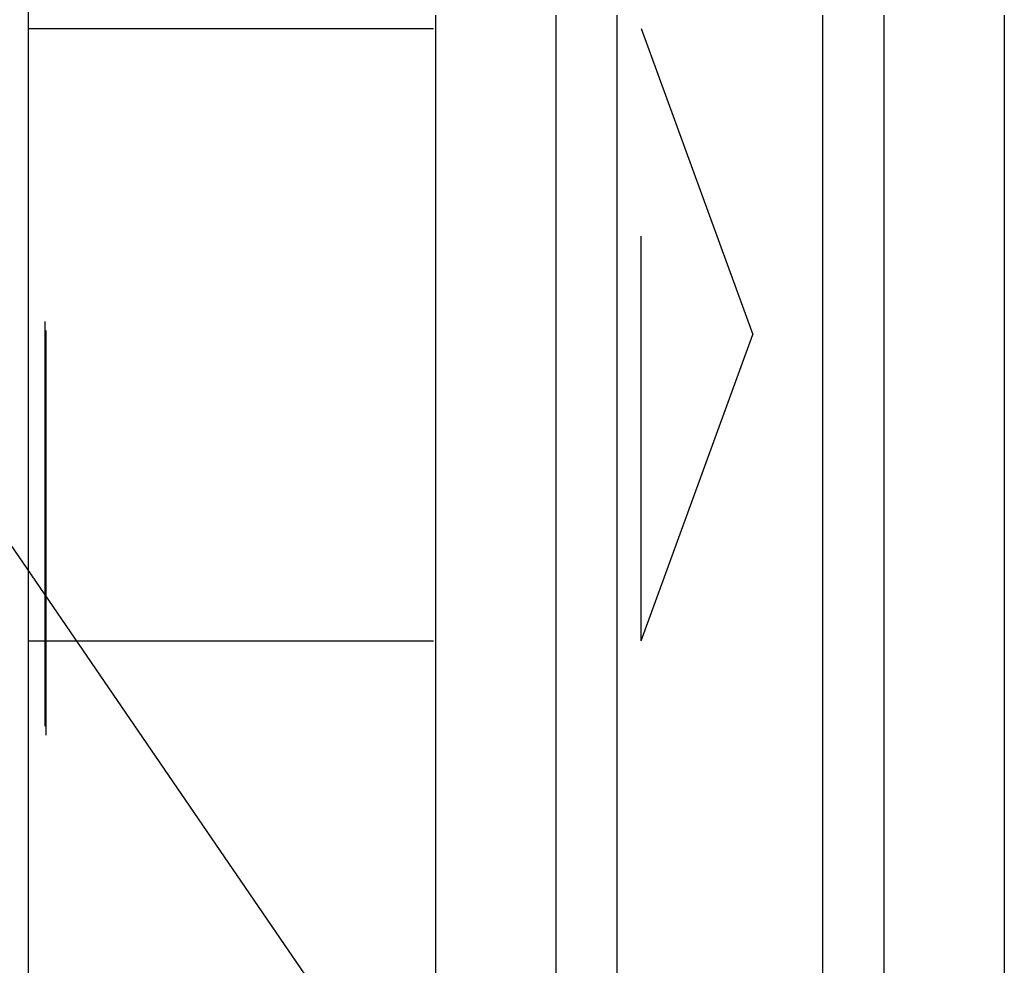
# Model space of a CAD drawing. Units: millimetres. Extents: x 0 to 841, y 0 to 594.
# Drawn here: x 378 to 389, y 364 to 375 of the extents above; entities that cross this region are included whole.
import ezdxf

# ---------------------------------------------------------------- set-up
doc = ezdxf.new("R2010")
doc.units = ezdxf.units.MM
doc.header["$LTSCALE"] = 46.255
doc.linetypes.add('DOT', pattern=[0.2, 0.1, -0.1])
doc.linetypes.add('HIDDEN', pattern=[0.2, 0.1, -0.1])
doc.layers.get('0').update_dxf_attribs({"linetype": 'CONTINUOUS'})
for name, color, linetype in [('607186713-000-01-ED1_CL', 7, 'CONTINUOUS'), ('607237911-000_CL', 7, 'CONTINUOUS'), ('607237911-000_HL', 7, 'CONTINUOUS'), ('DEFAULT_2', 6, 'HIDDEN')]:
    doc.layers.add(name, color=color, linetype=linetype)
doc.styles.get("Standard").update_dxf_attribs({"font": 'TXT.SHX', "width": 0.7})
doc.dimstyles.get("Standard").update_dxf_attribs({"dimtxt": 3.5, "dimasz": 3.5, "dimexe": 1.5, "dimexo": 0, "dimtad": 1, "dimdec": 3, "dimdsep": 46, "dimtxsty": 'STANDARD', "dimblk": '_FILLED', "dimblk1": '_FILLED', "dimblk2": '_FILLED', "dimcen": 0.09, "dimclrt": 2, "dimadec": 3, "dimazin": 2, "dimtol": 1, "dimtp": 0.005, "dimtm": 0.005, "dimtfac": 1, "dimtdec": 3, "dimtofl": 0, "dimtmove": 0, "dimatfit": 3, "dimldrblk": '_FILLED', "dimfxl": 1, "dimtolj": 1, "dimarcsym": 0})

# ---------------------------------------------------------------- blocks, each defined once
blk = doc.blocks.new('_FILLED')
at = {"color": 0, "linetype": 'BYBLOCK'}
blk.add_solid([(0, 0), (-1, 0.125), (-1, -0.125)], dxfattribs=at)

msp = doc.modelspace()

# ---------------------------------------------------------------- linework, layer by layer
at = {"layer": '607237911-000_CL', "color": 7, "linetype": 'CONTINUOUS'}
for p, q in [((377.9891, 297.8049), (377.9891, 391.8568)), ((382.6415, 329.3289), (382.6415, 374.8308)), ((384.0141, 374.8308), (384.0141, 331.7645)), ((387.7641, 331.795), (387.7641, 374.8308)), ((389.1367, 374.8308), (389.1367, 329.4471))]:
    msp.add_line(p, q, dxfattribs=at)
at = {"layer": '607237911-000_CL', "color": 9, "linetype": 'CONTINUOUS'}
for p, q in [((384.7141, 332.3563), (384.7141, 374.8308)), ((387.0641, 332.3735), (387.0641, 374.8308))]:
    msp.add_line(p, q, dxfattribs=at)
at = {"layer": '607237911-000_HL', "color": 6, "linetype": 'HIDDEN'}
for p, q in [((378.1891, 380.4773), (378.1891, 309.3308)), ((377.9891, 374.6807), (384.9891, 374.6807)), ((384.9891, 367.6807), (384.9891, 374.6807)), ((384.9891, 374.6807), (386.263, 371.1807)), ((384.9891, 367.6807), (386.263, 371.1807)), ((377.9891, 367.6807), (384.9891, 367.6807))]:
    msp.add_line(p, q, dxfattribs=at)
at = {"layer": 'DEFAULT_2', "color": 6, "linetype": 'DOT'}
msp.add_line((378.1754, 380.5808), (378.1754, 309.3308), dxfattribs=at)

# ---------------------------------------------------------------- leaders
at = {"layer": '607186713-000-01-ED1_CL', "color": 3, "linetype": 'CONTINUOUS'}
msp.add_leader([(385.4486, 357.5911), (362.0415, 391.773)], dimstyle='STANDARD', override={"dimtad": 0, "dimldrblk": 'DOT'}, dxfattribs=at)

doc.saveas('drawing.dxf')
